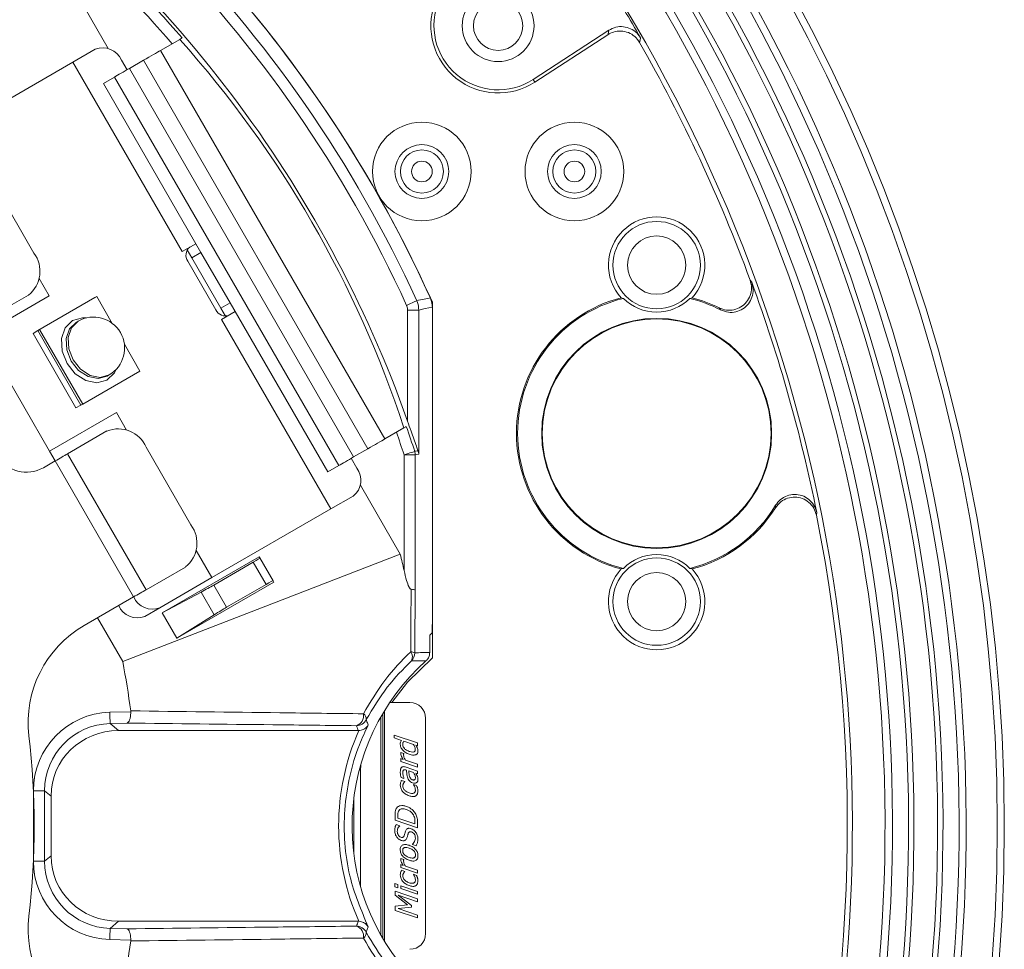
# Model space of a CAD drawing. Units: millimetres. Extents: x 0 to 841, y 0 to 594.
# Drawn here: x 487 to 531, y 362 to 403 of the extents above; entities that cross this region are included whole.
import ezdxf

# ---------------------------------------------------------------- set-up
doc = ezdxf.new("R2010")
doc.units = ezdxf.units.MM

msp = doc.modelspace()

# ---------------------------------------------------------------- linework, layer by layer
at = {"color": 7, "linetype": 'Continuous', "lineweight": 15}
for p, q in [((489.33, 405.019), (491.109, 401.937)), ((510.047, 400.555), (513.429, 402.752)), ((510.123, 400.438), (513.381, 402.554)), ((493.434, 401.851), (494.291, 402.345)), ((490.529, 401.906), (489.534, 401.331)), ((493.434, 401.851), (503.434, 384.53)), ((484.227, 398.267), (489.534, 401.331)), ((489.534, 401.331), (494.409, 392.887)), ((489.534, 401.331), (494.409, 392.887)), ((489.534, 401.331), (489.534, 401.331)), ((491.943, 400.99), (491.693, 401.423)), ((492.047, 401.05), (492.684, 401.418)), ((502.684, 384.097), (492.684, 401.418)), ((492.047, 401.05), (502.047, 383.729)), ((490.89, 400.382), (491.384, 400.667)), ((490.89, 400.382), (495.24, 392.848)), ((501.384, 383.346), (491.384, 400.667)), ((510.047, 400.555), (510.123, 400.438)), ((487.795, 392.821), (485.795, 396.285)), ((494.409, 392.887), (495.015, 393.237)), ((494.409, 392.887), (494.409, 392.887)), ((494.628, 392.965), (494.832, 392.612)), ((494.659, 392.454), (495.909, 390.289)), ((494.832, 392.612), (495.24, 392.848)), ((494.832, 392.612), (496.132, 390.36)), ((495.24, 392.848), (496.54, 390.596)), ((488.477, 390.906), (488.026, 391.686)), ((519.722, 391.616), (519.795, 391.519)), ((485.491, 389.182), (488.477, 390.906)), ((485.792, 389.933), (487.55, 390.948)), ((487.96, 389.366), (490.514, 390.841)), ((488.049, 389.412), (490.597, 390.882)), ((490.597, 390.882), (490.514, 390.841)), ((490.597, 390.882), (491.288, 389.684)), ((513.972, 390.826), (514.072, 390.797)), ((517.04, 390.797), (517.14, 390.826)), ((496.132, 390.36), (496.54, 390.596)), ((496.132, 390.36), (496.336, 390.007)), ((496.54, 390.596), (500.89, 383.062)), ((504.452, 385.322), (504.452, 390.279)), ((504.452, 390.279), (504.952, 390.279)), ((504.952, 390.279), (504.952, 383.848)), ((505.556, 390.625), (505.556, 374.78)), ((505.556, 390.41), (505.556, 376.37)), ((518.4, 390.286), (518.341, 390.375)), ((496.765, 390.206), (496.159, 389.856)), ((496.159, 389.856), (501.034, 381.412)), ((496.159, 389.856), (501.034, 381.412)), ((496.159, 389.856), (496.159, 389.856)), ((488.049, 389.412), (487.96, 389.366)), ((489.969, 386.086), (488.049, 389.412)), ((489.766, 389.779), (489.676, 389.728)), ((488.491, 383.986), (485.491, 389.182)), ((487.753, 389.231), (487.96, 389.366)), ((489.665, 385.921), (487.753, 389.231)), ((489.885, 386.032), (487.96, 389.366)), ((491.825, 388.755), (492.516, 387.557)), ((492.439, 387.506), (489.885, 386.032)), ((492.516, 387.557), (489.969, 386.086)), ((491.056, 387.337), (491.146, 387.389)), ((492.516, 387.557), (492.439, 387.506)), ((489.665, 385.921), (489.885, 386.032)), ((489.969, 386.086), (489.885, 386.032)), ((491.477, 385.71), (488.491, 383.986)), ((491.927, 384.929), (491.477, 385.71)), ((503.434, 384.53), (504.291, 385.025)), ((491.05, 384.886), (489.292, 383.871)), ((494.795, 380.697), (492.795, 384.161)), ((488.491, 383.986), (488.491, 383.986)), ((488.491, 383.986), (488.741, 383.553)), ((492.792, 377.808), (489.292, 383.871)), ((502.193, 383.236), (501.943, 383.669)), ((502.047, 383.729), (502.684, 384.097)), ((504.794, 383.823), (504.295, 383.823)), ((504.295, 378.66), (504.295, 383.823)), ((504.794, 383.823), (504.794, 377.797)), ((488.215, 383.249), (488.735, 383.549)), ((488.735, 383.549), (492.235, 377.487)), ((500.89, 383.062), (501.384, 383.346)), ((502.346, 382.474), (504.126, 379.392)), ((501.034, 381.412), (502.029, 381.987)), ((520.855, 381.466), (520.859, 381.573)), ((501.034, 381.412), (495.727, 378.348)), ((501.034, 381.412), (501.034, 381.412)), ((522.693, 381.252), (522.682, 381.131)), ((504.126, 379.392), (491.75, 374.609)), ((493.509, 376.779), (497.84, 379.279)), ((495.727, 378.348), (495.026, 379.561)), ((497.84, 379.279), (497.869, 379.227)), ((495.811, 378.017), (497.569, 379.033)), ((498.141, 378.043), (497.569, 379.033)), ((497.869, 379.227), (498.46, 378.205)), ((492.792, 377.808), (494.55, 378.823)), ((514.072, 378.762), (513.972, 378.734)), ((517.14, 378.734), (517.04, 378.762)), ((493.405, 377.008), (495.727, 378.348)), ((498.49, 378.154), (494.159, 375.654)), ((495.811, 378.017), (496.382, 377.028)), ((496.382, 377.028), (498.141, 378.043)), ((498.49, 378.154), (498.46, 378.205)), ((493.509, 376.779), (495.248, 377.707)), ((495.832, 376.696), (495.248, 377.707)), ((492.235, 377.487), (490.034, 376.217)), ((493.405, 377.008), (492.737, 376.622)), ((494.159, 375.654), (493.509, 376.779)), ((494.159, 375.654), (495.832, 376.696)), ((491.75, 374.609), (490.625, 376.557)), ((505.44, 375.78), (505.531, 375.87)), ((505.44, 375.01), (505.44, 375.78)), ((504.556, 372.78), (503.655, 372.78)), ((491.176, 372.345), (492.11, 372.37)), ((492.11, 372.37), (492.107, 372.409)), ((491.942, 371.865), (491.189, 371.846)), ((491.189, 371.846), (491.565, 371.53)), ((505.256, 372.08), (505.256, 362.48)), ((502.255, 371.53), (491.565, 371.53)), ((503.851, 371.205), (503.851, 371.332)), ((503.851, 371.332), (504.895, 370.977)), ((504.175, 371.095), (503.851, 371.205)), ((504.28, 371.06), (504.713, 370.912)), ((504.895, 370.977), (504.895, 370.85)), ((504.149, 370.556), (504.28, 370.511)), ((504.28, 370.511), (504.28, 370.504)), ((504.895, 370.85), (504.819, 370.876)), ((504.145, 370.286), (504.257, 370.248)), ((504.145, 370.159), (504.145, 370.286)), ((504.895, 369.904), (504.145, 370.159)), ((504.363, 370.211), (504.895, 370.03)), ((502.356, 364.58), (502.356, 369.78)), ((504.402, 369.768), (504.378, 369.776)), ((504.382, 369.901), (504.895, 369.727)), ((504.711, 369.662), (504.502, 369.734)), ((504.895, 369.6), (504.816, 369.627)), ((504.895, 370.03), (504.895, 369.904)), ((504.895, 369.727), (504.895, 369.6)), ((504.29, 369.395), (504.161, 369.439)), ((504.186, 369.308), (504.327, 369.26)), ((504.29, 369.402), (504.29, 369.395)), ((504.327, 369.26), (504.327, 369.252)), ((487.771, 368.851), (488.27, 368.851)), ((487.771, 365.709), (487.771, 368.851)), ((488.27, 368.851), (488.27, 365.709)), ((488.556, 368.611), (488.27, 368.851)), ((504.711, 369.129), (504.853, 369.081)), ((504.711, 369.122), (504.711, 369.129)), ((488.556, 368.611), (488.556, 365.948)), ((503.895, 367.534), (503.895, 367.762)), ((504.895, 367.195), (503.895, 367.534)), ((504.01, 367.73), (504.01, 367.628)), ((504.01, 367.628), (504.78, 367.367)), ((504.78, 367.367), (504.78, 367.468)), ((504.895, 367.425), (504.895, 367.195)), ((503.942, 367.345), (504.101, 367.291)), ((504.101, 367.291), (504.101, 367.281)), ((504.669, 366.457), (504.669, 366.466)), ((504.835, 366.4), (504.669, 366.457)), ((487.771, 365.709), (488.27, 365.709)), ((488.27, 365.709), (488.556, 365.948)), ((504.149, 365.829), (504.28, 365.784)), ((504.28, 365.784), (504.28, 365.778)), ((504.145, 365.432), (504.145, 365.559)), ((504.145, 365.559), (504.257, 365.521)), ((504.895, 365.177), (504.145, 365.432)), ((504.186, 365.303), (504.327, 365.255)), ((504.327, 365.255), (504.327, 365.248)), ((504.363, 365.484), (504.895, 365.303)), ((504.895, 365.303), (504.895, 365.177)), ((504.711, 365.117), (504.711, 365.124)), ((504.711, 365.124), (504.853, 365.077)), ((503.889, 364.564), (503.889, 364.708)), ((503.889, 364.708), (504.02, 364.663)), ((504.02, 364.52), (503.889, 364.564)), ((503.895, 364.19), (503.895, 364.375)), ((503.895, 364.375), (504.895, 364.035)), ((504.02, 364.663), (504.02, 364.52)), ((504.145, 364.486), (504.145, 364.612)), ((504.145, 364.612), (504.895, 364.357)), ((504.895, 364.231), (504.145, 364.486)), ((504.895, 364.357), (504.895, 364.231)), ((504.452, 363.76), (503.895, 364.19)), ((504.895, 363.902), (504.034, 364.195)), ((504.034, 364.195), (504.62, 363.735)), ((504.895, 364.035), (504.895, 363.902)), ((503.895, 363.699), (504.452, 363.76)), ((503.895, 363.517), (503.895, 363.699)), ((504.895, 363.178), (503.895, 363.517)), ((504.62, 363.654), (504.034, 363.594)), ((504.034, 363.594), (504.895, 363.302)), ((504.62, 363.735), (504.62, 363.654)), ((491.565, 363.03), (491.189, 362.714)), ((502.255, 363.03), (491.565, 363.03)), ((504.895, 363.302), (504.895, 363.178)), ((491.189, 362.714), (491.942, 362.694)), ((502.699, 362.776), (502.607, 362.541)), ((492.11, 362.19), (491.176, 362.215)), ((492.107, 362.151), (492.11, 362.19))]:
    msp.add_line(p, q, dxfattribs=at)
at = {"color": 8, "linetype": 'Continuous', "lineweight": 15}
for p, q in [((503.342, 372.283), (503.342, 362.276)), ((503.429, 372.428), (503.429, 362.132)), ((503.256, 362.426), (503.256, 372.133)), ((502.301, 369.78), (502.356, 369.78)), ((502.056, 366.051), (502.056, 368.508))]:
    msp.add_line(p, q, dxfattribs=at)
at = {"color": 7, "linetype": 'Continuous', "lineweight": 15, "flags": 128}
for points in [[(513.381, 402.554), (513.406, 402.655), (513.429, 402.752)], [(494.291, 402.345), (494.374, 402.393), (494.396, 402.406)], [(514.84, 402.41), (514.817, 402.311), (514.794, 402.211)], [(492.684, 401.418), (492.798, 401.483), (492.909, 401.547), (493.016, 401.609), (493.118, 401.668), (493.212, 401.722), (493.297, 401.771), (493.372, 401.815), (493.434, 401.851)], [(491.384, 400.667), (491.448, 400.704), (491.52, 400.745), (491.598, 400.79), (491.681, 400.838), (491.769, 400.889), (491.859, 400.942), (491.953, 400.995), (492.047, 401.05)], [(504.407, 390.487), (504.493, 390.526), (504.576, 390.563), (504.653, 390.598), (504.72, 390.629), (504.777, 390.655), (504.82, 390.675), (504.849, 390.688), (504.862, 390.694)], [(504.862, 390.694), (504.942, 390.711), (505.361, 390.8), (505.467, 390.823)], [(505.556, 390.41), (505.241, 390.342), (504.952, 390.279)], [(491.048, 387.159), (490.601, 387.036), (490.106, 387.133), (489.638, 387.436), (489.268, 387.898), (489.052, 388.45), (489.024, 389.007), (489.188, 389.484), (489.518, 389.809), (489.965, 389.933), (490.129, 389.925)], [(489.676, 389.728), (489.379, 389.434), (489.231, 389.004), (489.257, 388.502), (489.451, 388.004), (489.785, 387.587), (490.207, 387.314), (490.654, 387.226), (491.056, 387.337)], [(491.453, 387.631), (491.378, 387.484), (491.048, 387.159)], [(504.291, 385.025), (504.374, 385.073), (504.396, 385.085)], [(503.434, 384.53), (503.372, 384.494), (503.297, 384.451), (503.212, 384.402), (503.117, 384.347), (503.016, 384.289), (502.909, 384.227), (502.798, 384.163), (502.684, 384.097)], [(489.292, 383.871), (489.232, 383.836), (489.168, 383.799), (489.101, 383.76), (489.031, 383.72), (488.959, 383.679), (488.885, 383.636), (488.811, 383.593), (488.735, 383.549)], [(502.047, 383.729), (501.953, 383.675), (501.859, 383.621), (501.769, 383.569), (501.681, 383.518), (501.598, 383.47), (501.52, 383.425), (501.448, 383.383), (501.384, 383.346)], [(504.77, 383.978), (504.757, 383.974), (504.727, 383.964), (504.682, 383.949), (504.622, 383.93), (504.551, 383.907), (504.471, 383.881), (504.385, 383.853), (504.295, 383.823)], [(504.77, 383.978), (504.797, 383.982), (504.902, 383.999), (504.919, 384.002)], [(504.952, 383.848), (504.848, 383.832), (504.794, 383.823)], [(492.235, 377.487), (492.311, 377.531), (492.385, 377.574), (492.459, 377.616), (492.531, 377.658), (492.601, 377.698), (492.668, 377.737), (492.732, 377.774), (492.792, 377.808)], [(505.556, 374.78), (504.449, 373.692), (503.748, 372.78)], [(491.176, 372.345), (491.179, 372.25), (491.181, 372.159), (491.183, 372.074), (491.185, 372), (491.187, 371.938), (491.188, 371.89), (491.189, 371.859), (491.189, 371.846)], [(502.365, 370.014), (502.361, 369.96), (502.356, 369.78)], [(491.176, 362.215), (491.179, 362.309), (491.181, 362.401), (491.183, 362.485), (491.185, 362.56), (491.187, 362.622), (491.188, 362.67), (491.189, 362.701), (491.189, 362.714)]]:
    msp.add_lwpolyline(points, dxfattribs=at)
at = {"color": 8, "linetype": 'Continuous', "lineweight": 15, "flags": 128}
msp.add_lwpolyline([(491.146, 387.389), (490.743, 387.278), (490.296, 387.365), (489.874, 387.638), (489.54, 388.055), (489.346, 388.553), (489.32, 389.055), (489.468, 389.486), (489.766, 389.779)], dxfattribs=at)
at = {"color": 7, "linetype": 'Continuous', "lineweight": 15}
for centre, radius in [((453.556, 367.28), 77.5), ((453.556, 367.28), 77.186), ((508.489, 402.954), 1.6), ((508.489, 402.954), 1.1), ((505.089, 396.454), 2.199), ((511.889, 396.454), 2.199), ((505.089, 396.454), 1.2), ((505.089, 396.454), 0.96), ((511.889, 396.454), 1.2), ((511.889, 396.454), 0.96), ((505.089, 396.454), 0.461), ((511.889, 396.454), 0.461), ((515.556, 392.28), 1.948), ((515.556, 392.28), 1.3), ((515.556, 384.78), 5.126), ((515.556, 384.78), 5.1), ((515.556, 377.28), 1.948), ((515.556, 377.28), 1.3)]:
    msp.add_circle(centre, radius, dxfattribs=at)
for centre, radius, start, end in [((453.556, 367.28), 54, 19.5191, 54.7863), ((453.556, 367.28), 53.868, 40.6985, 54.6538), ((453.556, 367.28), 53.368, 40.7998, 54.6538), ((453.556, 367.28), 57, 24.3954, 45), ((453.556, 367.28), 57, 24.1775, 45), ((453.556, 367.28), 56.396, 24.5302, 45), ((453.556, 367.28), 55.897, 24.5302, 45), ((453.556, 367.28), 75.8, 344.11252, 30.88748), ((453.556, 367.28), 74.767, 344.11252, 30.88748), ((453.556, 367.28), 75.483, 344.11252, 30.88748), ((453.556, 367.28), 74.528, 344.11252, 30.88748), ((453.556, 367.28), 73.233, 344.11252, 30.88748), ((453.556, 367.28), 73.472, 344.11252, 30.88748), ((453.556, 367.28), 72.183, 344.11252, 30.88748), ((453.556, 367.28), 72.516, 344.11252, 30.88748), ((508.489, 402.954), 3, 160.1886, 303), ((508.489, 402.954), 2.86, 156.3757, 303), ((453.556, 367.28), 70.64, 29.82284, 30.99519), ((453.556, 367.28), 70.727, 343.93731, 31.06269), ((453.556, 367.28), 70.5, 20.1934, 29.70111), ((490.861, 401.062), 0.907, 23.4571, 111.4496), ((515.556, 392.28), 2.15, 317.4464, 222.5536), ((495.023, 392.724), 0.453, 128.5528, 216.5432), ((486.702, 392.011), 1.36, 308.5507, 36.5417), ((453.556, 367.28), 70.535, 11.42514, 20.09916), ((515.556, 384.78), 6.25, 104.6792, 255.3208), ((515.556, 384.78), 6.198, 103.852, 256.148), ((515.556, 392.28), 2.098, 224.9779, 315.0221), ((515.556, 384.78), 6.198, 62.6867, 76.148), ((515.556, 384.78), 6.25, 63.5394, 75.3208), ((496.325, 390.47), 0.453, 203.4558, 291.4498), ((490.456, 388.584), 1.38, 300, 120), ((491.547, 383.62), 1.36, 23.4586, 111.4485), ((453.556, 367.28), 53.868, 18.0585, 19.3015), ((453.556, 367.28), 53.368, 18.0585, 19.2002), ((487.465, 384.548), 1.5, 210, 300), ((504.294, 383.823), 0.5, 0.0125, 18.0393), ((501.464, 382.696), 0.907, 308.5536, 36.5397), ((515.556, 384.78), 6.198, 283.852, 328.8376), ((515.556, 384.78), 6.25, 284.6792, 327.9849), ((453.556, 367.28), 70.5, 344.11252, 11.3309), ((493.702, 379.887), 1.36, 308.5507, 36.5417), ((453.556, 367.28), 52, 12.6417, 13.4689), ((515.556, 377.28), 2.098, 44.9779, 135.0221), ((515.556, 377.28), 2.15, 137.4464, 42.5536), ((492.405, 377.466), 0.907, 203.4598, 291.4478), ((493.073, 377.852), 0.907, 203.4587, 291.4481), ((492.534, 371.886), 5, 120, 186.74), ((504.315, 374.817), 0.356, 329.7767, 39.3192), ((504.599, 374.712), 0.331, 58.597, 91.5948), ((504.271, 374.994), 0.5, 314.5443, 0.0103), ((453.556, 367.28), 38.891, 7.5783, 10.8622), ((511.841, 367.28), 9.863, 131.7556, 223.5888), ((504.556, 372.08), 0.7, 0, 90), ((502.018, 372.192), 0.472, 289.4383, 10.6434), ((502.333, 372.047), 0.276, 353.9411, 57.2202), ((502.162, 372.247), 0.5, 271.5365, 332.7641), ((453.556, 367.28), 34.25, 353.26, 6.74), ((492.534, 362.673), 5, 173.26, 240), ((502.018, 362.368), 0.472, 349.3565, 70.5617), ((502.162, 362.312), 0.5, 27.2367, 88.4627), ((502.333, 362.512), 0.276, 302.78, 6.0589), ((504.556, 362.48), 0.7, 270, 0), ((453.556, 367.28), 38.891, 349.1378, 352.4217)]:
    msp.add_arc(centre, radius, start, end, dxfattribs=at)
for centre, major_axis, ratio, start_param, end_param in [((457.436, 369.52), (42.749, 24.681), 0.995872, 6.078331, 6.48804), ((496.987, 378.757), (0.883, 0.471), 0.040101, 5.411874, 6.284538), ((495.228, 377.741), (0.883, 0.471), 0.040101, 4.713742, 5.411874), ((497.61, 377.676), (0.849, 0.529), 0.040101, 6.281832, 7.154497), ((495.852, 376.661), (0.849, 0.529), 0.040101, 0.871312, 1.569443), ((505.53, 376.37), (0, 0.5), 0.052408, 3.193953, 4.712389), ((505.433, 367.28), (10.367, 0), 0.745659, 1.570082, 1.634635), ((491.276, 368.843), (2.686, -2.256), 0.997666, 2.296709, 3.838997), ((491.276, 368.843), (2.304, -1.935), 0.996892, 2.296709, 3.838997), ((491.654, 368.526), (2.899, -1.138), 0.958947, 1.959192, 3.50148), ((511.88, 367.28), (10.502, 0), 0.999797, 2.724817, 3.558368), ((511.515, 379.735), (-0.441, 16.831), 0.638438, 2.048489, 2.063207), ((491.276, 365.717), (2.686, 2.256), 0.997666, 2.444188, 3.986476), ((491.276, 365.717), (2.304, 1.935), 0.996892, 2.444188, 3.986476), ((491.654, 366.034), (2.899, 1.138), 0.958947, 2.781705, 4.323994), ((511.515, 354.825), (0.441, 16.831), 0.638438, 1.078386, 1.093103)]:
    msp.add_ellipse(centre, major_axis=major_axis, ratio=ratio, start_param=start_param, end_param=end_param, dxfattribs=at)
for points, knots in [([(514.794, 402.211), (514.728, 402.303), (514.598, 402.487), (514.3, 402.662), (513.967, 402.733), (513.644, 402.696), (513.463, 402.598), (513.381, 402.554)], [0, 0, 0, 0, 0.207203, 0.414414, 0.621468, 0.828457, 1, 1, 1, 1]), ([(513.429, 402.752), (513.529, 402.803), (513.73, 402.907), (514.075, 402.926), (514.403, 402.836), (514.672, 402.656), (514.788, 402.487), (514.84, 402.41)], [0, 0, 0, 0, 0.20746, 0.41495, 0.622264, 0.829516, 1, 1, 1, 1]), ([(518.341, 390.375), (518.447, 390.335), (518.659, 390.254), (519.005, 390.275), (519.321, 390.401), (519.578, 390.627), (519.743, 390.923), (519.81, 391.27), (519.752, 391.497), (519.722, 391.616)], [0, 0, 0, 0, 0.142083, 0.284197, 0.425592, 0.566237, 0.706678, 0.847541, 1, 1, 1, 1]), ([(519.795, 391.519), (519.824, 391.409), (519.881, 391.188), (519.821, 390.845), (519.66, 390.544), (519.407, 390.314), (519.094, 390.183), (518.738, 390.155), (518.516, 390.241), (518.4, 390.286)], [0, 0, 0, 0, 0.141777, 0.283583, 0.42468, 0.564848, 0.704502, 0.844279, 1, 1, 1, 1]), ([(504.862, 390.694), (504.873, 390.666), (504.93, 390.535), (504.942, 390.392), (504.952, 390.279)], [0, 0, 0, 0, 0.212734, 1, 1, 1, 1]), ([(505.467, 390.823), (505.504, 390.716), (505.552, 390.581), (505.555, 390.44), (505.556, 390.41)], [0, 0, 0, 0, 0.791628, 1, 1, 1, 1]), ([(504.452, 390.279), (504.448, 390.336), (504.441, 390.407), (504.413, 390.473), (504.407, 390.487)], [0, 0, 0, 0, 0.787255, 1, 1, 1, 1]), ([(504.919, 384.002), (504.895, 384.069), (504.799, 384.33), (504.637, 384.801), (504.504, 385.176), (504.452, 385.322)], [0, 0, 0, 0, 0.175411, 0.678097, 1, 1, 1, 1]), ([(504.919, 384.002), (504.934, 383.952), (504.949, 383.901), (504.952, 383.849), (504.952, 383.848)], [0, 0, 0, 0, 0.979625, 1, 1, 1, 1]), ([(522.682, 381.131), (522.648, 381.24), (522.582, 381.458), (522.353, 381.72), (522.058, 381.893), (521.722, 381.957), (521.387, 381.905), (521.073, 381.746), (520.93, 381.562), (520.855, 381.466)], [0, 0, 0, 0, 0.142514, 0.285057, 0.426913, 0.567854, 0.708311, 0.848907, 1, 1, 1, 1]), ([(520.859, 381.573), (520.927, 381.664), (521.063, 381.846), (521.366, 382.014), (521.701, 382.076), (522.039, 382.023), (522.337, 381.861), (522.582, 381.601), (522.655, 381.373), (522.693, 381.252)], [0, 0, 0, 0, 0.141345, 0.282719, 0.42336, 0.563219, 0.702841, 0.842893, 1, 1, 1, 1]), ([(504.61, 377.83), (504.603, 377.832), (504.587, 377.836), (504.553, 377.866), (504.479, 377.987), (504.39, 378.262), (504.331, 378.512), (504.295, 378.66)], [0, 0, 0, 0, 0.028645, 0.067303, 0.161097, 0.50266, 1, 1, 1, 1]), ([(504.59, 375.043), (504.591, 375.214), (504.596, 375.928), (504.602, 376.857), (504.608, 377.614), (504.61, 377.83)], [0, 0, 0, 0, 0.183591, 0.766264, 1, 1, 1, 1]), ([(504.794, 377.797), (504.794, 377.798), (504.793, 377.8), (504.78, 377.807), (504.731, 377.819), (504.65, 377.827), (504.61, 377.83)], [0, 0, 0, 0, 0.025551, 0.194978, 0.597446, 1, 1, 1, 1]), ([(504.794, 377.797), (504.788, 377.034), (504.779, 376.102), (504.773, 375.164), (504.772, 374.994)], [0, 0, 0, 0, 0.818541, 1, 1, 1, 1]), ([(502.482, 372.279), (502.785, 372.793), (503.399, 373.835), (504.189, 374.636), (504.59, 375.043)], [0, 0, 0, 0, 0.4928, 1, 1, 1, 1]), ([(505.44, 375.01), (505.435, 374.954), (505.424, 374.842), (505.353, 374.716), (505.293, 374.657), (505.273, 374.637)], [0, 0, 0, 0, 0.4001274, 0.8002416, 1, 1, 1, 1]), ([(504.622, 374.638), (504.25, 374.265), (503.497, 373.51), (502.906, 372.52), (502.607, 372.018)], [0, 0, 0, 0, 0.4936554, 1, 1, 1, 1]), ([(505.273, 374.637), (505.256, 374.638), (505.172, 374.64), (504.955, 374.643), (504.754, 374.64), (504.622, 374.638)], [0, 0, 0, 0, 0.078317, 0.391581, 1, 1, 1, 1]), ([(491.942, 371.865), (491.943, 371.866), (491.956, 371.868), (491.99, 371.884), (492.037, 371.948), (492.079, 372.063), (492.106, 372.208), (492.108, 372.316), (492.11, 372.37)], [0, 0, 0, 0, 0.007147, 0.154844, 0.378218, 0.589296, 0.794547, 1, 1, 1, 1]), ([(492.107, 372.409), (494.322, 372.381), (497.783, 372.337), (501.239, 372.294), (502.482, 372.279)], [0, 0, 0, 0, 0.640281, 1, 1, 1, 1]), ([(502.175, 371.747), (500.932, 371.762), (497.523, 371.801), (494.11, 371.84), (491.942, 371.865)], [0, 0, 0, 0, 0.3646742, 1, 1, 1, 1]), ([(502.607, 372.018), (502.612, 372.004), (502.643, 371.925), (502.674, 371.847), (502.699, 371.784)], [0, 0, 0, 0, 0.185539, 1, 1, 1, 1]), ([(502.699, 371.784), (502.562, 371.491), (502.218, 370.759), (501.841, 369.491), (501.615, 368.011), (501.624, 366.515), (501.88, 364.709), (502.384, 363.519), (502.699, 362.776)], [0, 0, 0, 0, 0.106019, 0.26489, 0.42371, 0.581069, 0.738445, 1, 1, 1, 1]), ([(502.277, 371.53), (502.274, 371.53), (502.266, 371.53), (502.259, 371.53), (502.255, 371.53)], [0, 0, 0, 0, 0.411137, 1, 1, 1, 1]), ([(502.699, 371.784), (502.699, 371.783), (502.683, 371.755), (502.627, 371.676), (502.504, 371.569), (502.345, 371.542), (502.277, 371.53)], [0, 0, 0, 0, 0.006035, 0.212813, 0.659296, 1, 1, 1, 1]), ([(504.124, 370.927), (504.124, 370.943), (504.125, 370.986), (504.142, 371.044), (504.166, 371.081), (504.175, 371.095)], [0, 0, 0, 0, 0.279848, 0.709893, 1, 1, 1, 1]), ([(504.24, 370.908), (504.24, 370.925), (504.241, 370.955), (504.252, 371.007), (504.269, 371.039), (504.28, 371.06)], [0, 0, 0, 0, 0.3159, 0.572656, 1, 1, 1, 1]), ([(504.228, 370.671), (504.208, 370.698), (504.174, 370.743), (504.135, 370.83), (504.128, 370.89), (504.124, 370.927)], [0, 0, 0, 0, 0.357434, 0.608969, 1, 1, 1, 1]), ([(504.145, 370.506), (504.145, 370.514), (504.145, 370.527), (504.147, 370.543), (504.148, 370.551), (504.149, 370.556)], [0, 0, 0, 0, 0.497294, 0.747799, 1, 1, 1, 1]), ([(504.257, 370.248), (504.239, 370.275), (504.204, 370.328), (504.158, 370.413), (504.149, 370.475), (504.145, 370.506)], [0, 0, 0, 0, 0.351039, 0.667431, 1, 1, 1, 1]), ([(504.526, 370.474), (504.495, 370.485), (504.432, 370.509), (504.328, 370.57), (504.266, 370.632), (504.228, 370.671)], [0, 0, 0, 0, 0.277837, 0.555484, 1, 1, 1, 1]), ([(504.523, 370.605), (504.492, 370.617), (504.413, 370.647), (504.317, 370.716), (504.256, 370.808), (504.241, 370.87), (504.24, 370.902), (504.24, 370.908)], [0, 0, 0, 0, 0.2267357, 0.5754851, 0.7787469, 0.9621435, 1, 1, 1, 1]), ([(504.28, 370.504), (504.279, 370.498), (504.276, 370.486), (504.275, 370.464), (504.275, 370.448), (504.275, 370.438)], [0, 0, 0, 0, 0.279521, 0.55839, 1, 1, 1, 1]), ([(504.797, 370.69), (504.796, 370.673), (504.794, 370.646), (504.779, 370.612), (504.758, 370.59), (504.724, 370.575), (504.653, 370.569), (504.583, 370.585), (504.532, 370.602), (504.523, 370.605)], [0, 0, 0, 0, 0.144168, 0.2304, 0.317285, 0.395, 0.538178, 0.926068, 1, 1, 1, 1]), ([(504.713, 370.912), (504.73, 370.883), (504.76, 370.835), (504.79, 370.76), (504.794, 370.714), (504.797, 370.69)], [0, 0, 0, 0, 0.4179407, 0.7034245, 1, 1, 1, 1]), ([(504.916, 370.62), (504.914, 370.591), (504.911, 370.546), (504.879, 370.492), (504.846, 370.465), (504.823, 370.455), (504.816, 370.452)], [0, 0, 0, 0, 0.399791, 0.64236, 0.885935, 1, 1, 1, 1]), ([(504.819, 370.876), (504.828, 370.862), (504.845, 370.835), (504.871, 370.794), (504.883, 370.765), (504.89, 370.751)], [0, 0, 0, 0, 0.346578, 0.672076, 1, 1, 1, 1]), ([(504.89, 370.751), (504.896, 370.735), (504.907, 370.706), (504.915, 370.662), (504.916, 370.634), (504.916, 370.62)], [0, 0, 0, 0, 0.371655, 0.682873, 1, 1, 1, 1]), ([(504.275, 370.438), (504.278, 370.409), (504.284, 370.353), (504.318, 370.277), (504.348, 370.233), (504.363, 370.211)], [0, 0, 0, 0, 0.35569, 0.673182, 1, 1, 1, 1]), ([(504.816, 370.452), (504.792, 370.446), (504.723, 370.428), (504.623, 370.443), (504.553, 370.465), (504.526, 370.474)], [0, 0, 0, 0, 0.249898, 0.715725, 1, 1, 1, 1]), ([(504.127, 369.68), (504.128, 369.713), (504.129, 369.763), (504.144, 369.829), (504.163, 369.865), (504.179, 369.882), (504.183, 369.887)], [0, 0, 0, 0, 0.4551408, 0.6830285, 0.9125606, 1, 1, 1, 1]), ([(504.161, 369.439), (504.154, 369.471), (504.142, 369.527), (504.129, 369.608), (504.128, 369.656), (504.127, 369.68)], [0, 0, 0, 0, 0.411041, 0.704469, 1, 1, 1, 1]), ([(504.183, 369.887), (504.193, 369.895), (504.213, 369.911), (504.258, 369.924), (504.316, 369.921), (504.359, 369.908), (504.382, 369.901)], [0, 0, 0, 0, 0.181249, 0.361964, 0.655466, 1, 1, 1, 1]), ([(504.264, 369.764), (504.26, 369.757), (504.245, 369.733), (504.241, 369.689), (504.239, 369.655), (504.239, 369.641)], [0, 0, 0, 0, 0.198476, 0.652522, 1, 1, 1, 1]), ([(504.239, 369.641), (504.242, 369.607), (504.247, 369.55), (504.266, 369.47), (504.282, 369.425), (504.29, 369.402)], [0, 0, 0, 0, 0.411564, 0.704745, 1, 1, 1, 1]), ([(504.378, 369.776), (504.361, 369.781), (504.335, 369.789), (504.299, 369.787), (504.277, 369.778), (504.268, 369.767), (504.264, 369.764)], [0, 0, 0, 0, 0.4357615, 0.6544166, 0.8746121, 1, 1, 1, 1]), ([(504.459, 369.414), (504.448, 369.445), (504.426, 369.509), (504.412, 369.629), (504.406, 369.715), (504.402, 369.768)], [0, 0, 0, 0, 0.278811, 0.557131, 1, 1, 1, 1]), ([(504.502, 369.734), (504.505, 369.701), (504.511, 369.645), (504.518, 369.565), (504.528, 369.521), (504.533, 369.498)], [0, 0, 0, 0, 0.42005, 0.709234, 1, 1, 1, 1]), ([(504.8, 369.434), (504.797, 369.465), (504.791, 369.522), (504.753, 369.597), (504.725, 369.64), (504.711, 369.662)], [0, 0, 0, 0, 0.3737, 0.683829, 1, 1, 1, 1]), ([(504.816, 369.627), (504.825, 369.613), (504.84, 369.587), (504.863, 369.55), (504.874, 369.526), (504.88, 369.514)], [0, 0, 0, 0, 0.385627, 0.692134, 1, 1, 1, 1]), ([(504.128, 369.106), (504.13, 369.14), (504.134, 369.192), (504.159, 369.259), (504.177, 369.292), (504.186, 369.308)], [0, 0, 0, 0, 0.473786, 0.734792, 1, 1, 1, 1]), ([(504.271, 369.185), (504.266, 369.174), (504.254, 369.152), (504.241, 369.112), (504.239, 369.083), (504.238, 369.066)], [0, 0, 0, 0, 0.296147, 0.591367, 1, 1, 1, 1]), ([(504.327, 369.252), (504.321, 369.247), (504.309, 369.235), (504.29, 369.213), (504.278, 369.196), (504.271, 369.185)], [0, 0, 0, 0, 0.2852747, 0.5703349, 1, 1, 1, 1]), ([(504.678, 369.202), (504.647, 369.215), (504.585, 369.242), (504.505, 369.314), (504.475, 369.379), (504.459, 369.414)], [0, 0, 0, 0, 0.320342, 0.641916, 1, 1, 1, 1]), ([(504.533, 369.498), (504.545, 369.466), (504.563, 369.416), (504.612, 369.362), (504.648, 369.344), (504.667, 369.337), (504.669, 369.336)], [0, 0, 0, 0, 0.460398, 0.715053, 0.969923, 1, 1, 1, 1]), ([(504.669, 369.336), (504.686, 369.331), (504.71, 369.324), (504.743, 369.327), (504.765, 369.336), (504.783, 369.354), (504.798, 369.387), (504.799, 369.415), (504.8, 369.434)], [0, 0, 0, 0, 0.246074, 0.3645894, 0.4842319, 0.5894202, 0.7290121, 1, 1, 1, 1]), ([(504.85, 369.21), (504.837, 369.204), (504.804, 369.188), (504.743, 369.185), (504.7, 369.196), (504.678, 369.202)], [0, 0, 0, 0, 0.246492, 0.624377, 1, 1, 1, 1]), ([(504.916, 369.349), (504.915, 369.326), (504.911, 369.286), (504.884, 369.238), (504.861, 369.219), (504.85, 369.21)], [0, 0, 0, 0, 0.430629, 0.743224, 1, 1, 1, 1]), ([(504.88, 369.514), (504.887, 369.499), (504.899, 369.468), (504.915, 369.413), (504.916, 369.373), (504.916, 369.349)], [0, 0, 0, 0, 0.293018, 0.582208, 1, 1, 1, 1]), ([(504.23, 368.819), (504.211, 368.846), (504.176, 368.895), (504.138, 368.993), (504.132, 369.062), (504.128, 369.106)], [0, 0, 0, 0, 0.32511, 0.579972, 1, 1, 1, 1]), ([(504.522, 368.623), (504.491, 368.635), (504.429, 368.658), (504.326, 368.719), (504.267, 368.781), (504.23, 368.819)], [0, 0, 0, 0, 0.28169, 0.557149, 1, 1, 1, 1]), ([(504.238, 369.066), (504.241, 369.038), (504.247, 368.982), (504.296, 368.895), (504.385, 368.809), (504.473, 368.773), (504.522, 368.753)], [0, 0, 0, 0, 0.187134, 0.373788, 0.650631, 1, 1, 1, 1]), ([(504.522, 368.753), (504.554, 368.743), (504.609, 368.727), (504.683, 368.725), (504.734, 368.74), (504.768, 368.765), (504.792, 368.801), (504.801, 368.84), (504.802, 368.866), (504.802, 368.875)], [0, 0, 0, 0, 0.268649, 0.45973, 0.584355, 0.687391, 0.790677, 0.926885, 1, 1, 1, 1]), ([(504.802, 368.875), (504.799, 368.909), (504.792, 368.97), (504.756, 369.052), (504.726, 369.098), (504.711, 369.122)], [0, 0, 0, 0, 0.379853, 0.686335, 1, 1, 1, 1]), ([(504.912, 368.839), (504.911, 368.805), (504.907, 368.748), (504.877, 368.675), (504.843, 368.637), (504.821, 368.623), (504.816, 368.62)], [0, 0, 0, 0, 0.402914, 0.689627, 0.928314, 1, 1, 1, 1]), ([(504.853, 369.081), (504.859, 369.066), (504.87, 369.04), (504.884, 369.003), (504.89, 368.981), (504.893, 368.97)], [0, 0, 0, 0, 0.420976, 0.709871, 1, 1, 1, 1]), ([(504.893, 368.97), (504.897, 368.953), (504.905, 368.924), (504.912, 368.88), (504.912, 368.853), (504.912, 368.839)], [0, 0, 0, 0, 0.37788, 0.686969, 1, 1, 1, 1]), ([(504.816, 368.62), (504.801, 368.612), (504.759, 368.591), (504.656, 368.584), (504.575, 368.607), (504.522, 368.623)], [0, 0, 0, 0, 0.166968, 0.456617, 1, 1, 1, 1]), ([(503.895, 367.762), (503.896, 367.796), (503.897, 367.862), (503.909, 367.962), (503.936, 368.042), (503.966, 368.081), (503.975, 368.094)], [0, 0, 0, 0, 0.288072, 0.576656, 0.867097, 1, 1, 1, 1]), ([(503.975, 368.094), (503.997, 368.115), (504.04, 368.156), (504.138, 368.19), (504.261, 368.193), (504.348, 368.167), (504.396, 368.153)], [0, 0, 0, 0, 0.198674, 0.397046, 0.668645, 1, 1, 1, 1]), ([(504.07, 367.974), (504.056, 367.949), (504.018, 367.886), (504.011, 367.798), (504.011, 367.742), (504.01, 367.73)], [0, 0, 0, 0, 0.337921, 0.851569, 1, 1, 1, 1]), ([(504.395, 368.015), (504.363, 368.025), (504.298, 368.044), (504.208, 368.049), (504.133, 368.029), (504.092, 367.999), (504.074, 367.978), (504.07, 367.974)], [0, 0, 0, 0, 0.287748, 0.577284, 0.76339, 0.950802, 1, 1, 1, 1]), ([(504.714, 367.768), (504.696, 367.796), (504.648, 367.871), (504.537, 367.959), (504.44, 367.997), (504.395, 368.015)], [0, 0, 0, 0, 0.243714, 0.643425, 1, 1, 1, 1]), ([(504.396, 368.153), (504.427, 368.141), (504.539, 368.098), (504.694, 367.988), (504.779, 367.861), (504.815, 367.807)], [0, 0, 0, 0, 0.180897, 0.644662, 1, 1, 1, 1]), ([(504.78, 367.468), (504.779, 367.501), (504.778, 367.569), (504.76, 367.672), (504.73, 367.736), (504.714, 367.768)], [0, 0, 0, 0, 0.32256, 0.654275, 1, 1, 1, 1]), ([(504.815, 367.807), (504.83, 367.777), (504.858, 367.718), (504.892, 367.59), (504.894, 367.491), (504.895, 367.425)], [0, 0, 0, 0, 0.254256, 0.497245, 1, 1, 1, 1]), ([(503.878, 367.069), (503.879, 367.103), (503.881, 367.167), (503.901, 367.261), (503.928, 367.316), (503.942, 367.345)], [0, 0, 0, 0, 0.350401, 0.669515, 1, 1, 1, 1]), ([(504.164, 366.636), (504.133, 366.649), (504.059, 366.681), (503.97, 366.776), (503.893, 366.908), (503.883, 367.012), (503.878, 367.069)], [0, 0, 0, 0, 0.183469, 0.433186, 0.692583, 1, 1, 1, 1]), ([(504.101, 367.281), (504.083, 367.263), (504.039, 367.221), (503.999, 367.135), (503.995, 367.069), (503.993, 367.039)], [0, 0, 0, 0, 0.275607, 0.670362, 1, 1, 1, 1]), ([(503.993, 367.039), (503.995, 367.005), (504, 366.938), (504.043, 366.855), (504.097, 366.801), (504.134, 366.786), (504.15, 366.779)], [0, 0, 0, 0, 0.312741, 0.627194, 0.842075, 1, 1, 1, 1]), ([(504.305, 366.856), (504.31, 366.872), (504.321, 366.911), (504.337, 366.974), (504.351, 367.02), (504.358, 367.043)], [0, 0, 0, 0, 0.257095, 0.62849, 1, 1, 1, 1]), ([(504.358, 367.043), (504.368, 367.068), (504.384, 367.107), (504.425, 367.15), (504.473, 367.172), (504.538, 367.177), (504.583, 367.164), (504.61, 367.156)], [0, 0, 0, 0, 0.2463095, 0.3998425, 0.5543424, 0.7374185, 1, 1, 1, 1]), ([(504.631, 367.011), (504.609, 367.017), (504.578, 367.026), (504.536, 367.017), (504.51, 367.001), (504.49, 366.973), (504.482, 366.951), (504.478, 366.94)], [0, 0, 0, 0, 0.346979, 0.491494, 0.637029, 0.812897, 1, 1, 1, 1]), ([(504.61, 367.156), (504.641, 367.143), (504.698, 367.118), (504.769, 367.061), (504.804, 367.016), (504.822, 366.994)], [0, 0, 0, 0, 0.372991, 0.681272, 1, 1, 1, 1]), ([(504.798, 366.731), (504.796, 366.765), (504.793, 366.833), (504.752, 366.925), (504.692, 366.986), (504.647, 367.004), (504.631, 367.011)], [0, 0, 0, 0, 0.2897875, 0.5823883, 0.8514798, 1, 1, 1, 1]), ([(504.822, 366.994), (504.84, 366.965), (504.884, 366.895), (504.911, 366.792), (504.913, 366.722), (504.913, 366.702)], [0, 0, 0, 0, 0.323951, 0.807185, 1, 1, 1, 1]), ([(504.15, 366.779), (504.171, 366.773), (504.202, 366.764), (504.243, 366.772), (504.27, 366.79), (504.292, 366.819), (504.301, 366.843), (504.305, 366.856)], [0, 0, 0, 0, 0.323536, 0.468731, 0.614712, 0.793239, 1, 1, 1, 1]), ([(504.344, 366.64), (504.33, 366.633), (504.296, 366.617), (504.232, 366.615), (504.188, 366.629), (504.164, 366.636)], [0, 0, 0, 0, 0.258702, 0.596762, 1, 1, 1, 1]), ([(504.433, 366.774), (504.427, 366.758), (504.418, 366.73), (504.396, 366.687), (504.371, 366.657), (504.35, 366.644), (504.344, 366.64)], [0, 0, 0, 0, 0.304165, 0.551634, 0.871652, 1, 1, 1, 1]), ([(504.478, 366.94), (504.473, 366.924), (504.464, 366.892), (504.45, 366.836), (504.439, 366.797), (504.433, 366.774)], [0, 0, 0, 0, 0.291712, 0.583348, 1, 1, 1, 1]), ([(504.669, 366.466), (504.693, 366.489), (504.743, 366.533), (504.788, 366.627), (504.795, 366.696), (504.798, 366.731)], [0, 0, 0, 0, 0.324623, 0.648336, 1, 1, 1, 1]), ([(504.913, 366.702), (504.912, 366.669), (504.911, 366.61), (504.894, 366.529), (504.868, 366.462), (504.846, 366.421), (504.835, 366.4)], [0, 0, 0, 0, 0.316879, 0.558657, 0.778104, 1, 1, 1, 1]), ([(504.124, 366.218), (504.126, 366.252), (504.129, 366.307), (504.165, 366.377), (504.212, 366.42), (504.279, 366.449), (504.385, 366.456), (504.467, 366.432), (504.52, 366.417)], [0, 0, 0, 0, 0.186008, 0.303205, 0.420913, 0.532198, 0.698005, 1, 1, 1, 1]), ([(504.52, 365.747), (504.489, 365.759), (504.394, 365.794), (504.264, 365.885), (504.157, 366.029), (504.125, 366.146), (504.124, 366.209), (504.124, 366.218)], [0, 0, 0, 0, 0.152878, 0.461985, 0.710852, 0.961456, 1, 1, 1, 1]), ([(504.52, 366.286), (504.488, 366.296), (504.43, 366.314), (504.354, 366.321), (504.3, 366.308), (504.266, 366.286), (504.243, 366.251), (504.234, 366.214), (504.233, 366.189), (504.233, 366.18)], [0, 0, 0, 0, 0.2666, 0.489878, 0.597171, 0.705341, 0.801496, 0.92751, 1, 1, 1, 1]), ([(504.233, 366.18), (504.235, 366.152), (504.241, 366.094), (504.291, 366.011), (504.383, 365.93), (504.469, 365.897), (504.52, 365.877)], [0, 0, 0, 0, 0.191429, 0.382817, 0.635699, 1, 1, 1, 1]), ([(504.52, 366.417), (504.552, 366.405), (504.646, 366.37), (504.777, 366.281), (504.882, 366.138), (504.915, 366.022), (504.916, 365.958), (504.916, 365.948)], [0, 0, 0, 0, 0.152984, 0.462349, 0.707211, 0.953598, 1, 1, 1, 1]), ([(504.808, 365.985), (504.805, 366.013), (504.8, 366.069), (504.751, 366.151), (504.659, 366.233), (504.572, 366.266), (504.52, 366.286)], [0, 0, 0, 0, 0.187389, 0.374664, 0.629553, 1, 1, 1, 1]), ([(504.145, 365.779), (504.145, 365.787), (504.145, 365.8), (504.147, 365.816), (504.148, 365.825), (504.149, 365.829)], [0, 0, 0, 0, 0.497275, 0.747789, 1, 1, 1, 1]), ([(504.257, 365.521), (504.239, 365.548), (504.204, 365.601), (504.158, 365.686), (504.149, 365.748), (504.145, 365.779)], [0, 0, 0, 0, 0.351039, 0.667431, 1, 1, 1, 1]), ([(504.28, 365.778), (504.279, 365.771), (504.276, 365.759), (504.275, 365.737), (504.275, 365.721), (504.275, 365.711)], [0, 0, 0, 0, 0.279548, 0.558418, 1, 1, 1, 1]), ([(504.275, 365.711), (504.278, 365.682), (504.284, 365.626), (504.318, 365.55), (504.348, 365.507), (504.363, 365.484)], [0, 0, 0, 0, 0.35569, 0.673182, 1, 1, 1, 1]), ([(504.52, 365.877), (504.552, 365.868), (504.611, 365.85), (504.687, 365.844), (504.742, 365.858), (504.776, 365.881), (504.799, 365.917), (504.807, 365.953), (504.808, 365.977), (504.808, 365.985)], [0, 0, 0, 0, 0.2669297, 0.4894578, 0.5996149, 0.7108131, 0.8072048, 0.935469, 1, 1, 1, 1]), ([(504.916, 365.948), (504.914, 365.914), (504.911, 365.859), (504.877, 365.789), (504.832, 365.747), (504.766, 365.718), (504.659, 365.707), (504.575, 365.731), (504.52, 365.747)], [0, 0, 0, 0, 0.1857, 0.300676, 0.416318, 0.522919, 0.690298, 1, 1, 1, 1]), ([(504.128, 365.101), (504.13, 365.135), (504.134, 365.187), (504.159, 365.254), (504.177, 365.287), (504.186, 365.303)], [0, 0, 0, 0, 0.473777, 0.734799, 1, 1, 1, 1]), ([(504.327, 365.248), (504.321, 365.242), (504.309, 365.23), (504.29, 365.209), (504.278, 365.191), (504.271, 365.18)], [0, 0, 0, 0, 0.285279, 0.570328, 1, 1, 1, 1]), ([(504.23, 364.814), (504.211, 364.841), (504.176, 364.891), (504.138, 364.988), (504.132, 365.057), (504.128, 365.101)], [0, 0, 0, 0, 0.32511, 0.579972, 1, 1, 1, 1]), ([(504.522, 364.618), (504.491, 364.63), (504.429, 364.653), (504.326, 364.714), (504.267, 364.776), (504.23, 364.814)], [0, 0, 0, 0, 0.281694, 0.557149, 1, 1, 1, 1]), ([(504.271, 365.18), (504.266, 365.169), (504.254, 365.147), (504.241, 365.108), (504.239, 365.078), (504.238, 365.061)], [0, 0, 0, 0, 0.296151, 0.591376, 1, 1, 1, 1]), ([(504.238, 365.061), (504.241, 365.033), (504.247, 364.977), (504.296, 364.89), (504.385, 364.804), (504.473, 364.768), (504.522, 364.748)], [0, 0, 0, 0, 0.187141, 0.373794, 0.650633, 1, 1, 1, 1]), ([(504.522, 364.748), (504.554, 364.739), (504.609, 364.722), (504.683, 364.72), (504.734, 364.735), (504.768, 364.76), (504.792, 364.796), (504.801, 364.835), (504.802, 364.861), (504.802, 364.87)], [0, 0, 0, 0, 0.268649, 0.459729, 0.584354, 0.687395, 0.790677, 0.926885, 1, 1, 1, 1]), ([(504.802, 364.87), (504.799, 364.904), (504.792, 364.965), (504.756, 365.047), (504.726, 365.094), (504.711, 365.117)], [0, 0, 0, 0, 0.3798626, 0.6863331, 1, 1, 1, 1]), ([(504.912, 364.834), (504.911, 364.801), (504.907, 364.743), (504.877, 364.67), (504.843, 364.632), (504.821, 364.618), (504.816, 364.615)], [0, 0, 0, 0, 0.402918, 0.689622, 0.928319, 1, 1, 1, 1]), ([(504.853, 365.077), (504.859, 365.061), (504.87, 365.035), (504.884, 364.998), (504.89, 364.976), (504.893, 364.965)], [0, 0, 0, 0, 0.4209843, 0.7098752, 1, 1, 1, 1]), ([(504.893, 364.965), (504.897, 364.949), (504.905, 364.919), (504.912, 364.876), (504.912, 364.848), (504.912, 364.834)], [0, 0, 0, 0, 0.37789, 0.686988, 1, 1, 1, 1]), ([(504.816, 364.615), (504.801, 364.607), (504.759, 364.586), (504.656, 364.579), (504.575, 364.603), (504.522, 364.618)], [0, 0, 0, 0, 0.166968, 0.456617, 1, 1, 1, 1]), ([(502.255, 363.03), (502.258, 363.03), (502.265, 363.03), (502.272, 363.03), (502.277, 363.029)], [0, 0, 0, 0, 0.411984, 1, 1, 1, 1]), ([(491.942, 362.694), (494.11, 362.719), (497.523, 362.759), (500.932, 362.798), (502.175, 362.813)], [0, 0, 0, 0, 0.635323, 1, 1, 1, 1]), ([(492.11, 362.19), (492.108, 362.244), (492.106, 362.352), (492.079, 362.497), (492.037, 362.612), (491.99, 362.676), (491.956, 362.692), (491.943, 362.694), (491.942, 362.694)], [0, 0, 0, 0, 0.205456, 0.410704, 0.621783, 0.845156, 0.992853, 1, 1, 1, 1]), ([(502.699, 362.776), (502.699, 362.777), (502.667, 362.833), (502.588, 362.925), (502.437, 363.01), (502.319, 363.024), (502.277, 363.029)], [0, 0, 0, 0, 0.006028, 0.434459, 0.795453, 1, 1, 1, 1]), ([(502.482, 362.281), (501.239, 362.265), (497.782, 362.222), (494.322, 362.179), (492.107, 362.151)], [0, 0, 0, 0, 0.3597257, 1, 1, 1, 1]), ([(504.59, 359.517), (504.2, 359.912), (503.409, 360.712), (502.794, 361.753), (502.482, 362.281)], [0, 0, 0, 0, 0.493565, 1, 1, 1, 1]), ([(502.607, 362.541), (502.898, 362.053), (503.488, 361.062), (504.24, 360.306), (504.622, 359.922)], [0, 0, 0, 0, 0.492825, 1, 1, 1, 1])]:
    msp.add_open_spline(points, degree=3, knots=knots, dxfattribs=at)

doc.saveas('drawing.dxf')
